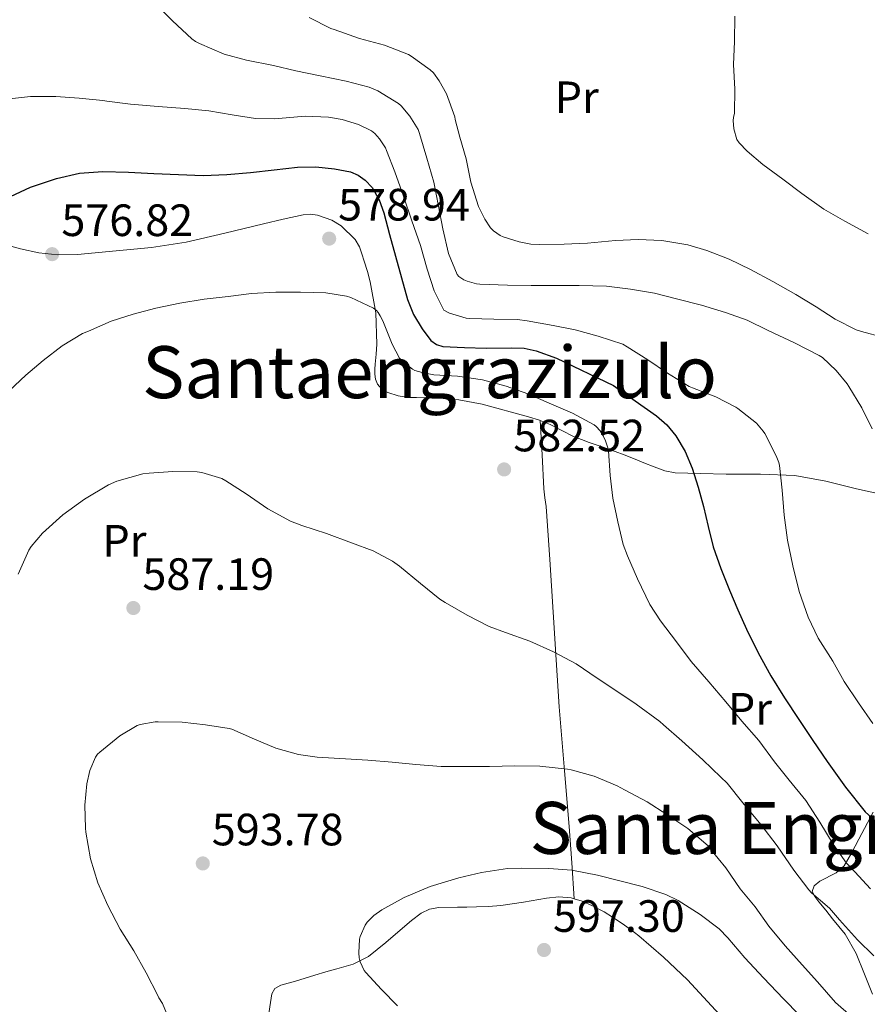
# Model space of a CAD drawing. Units: metres. Extents: x 566337 to 569776, y 4747259 to 4749606.
# Drawn here: x 569114 to 569301, y 4748448 to 4748665 of the extents above; entities that cross this region are included whole.
import ezdxf
from ezdxf.enums import TextEntityAlignment as Align

# ---------------------------------------------------------------- set-up
doc = ezdxf.new("R2010")
doc.units = ezdxf.units.M
doc.header["$MEASUREMENT"] = 0
for name, color, linetype, lineweight in [('Cota de punto acotado terreno', 7, 'Continuous', 0), ('Curva de nivel directora', 30, 'Continuous', 30), ('Curva de nivel intermedia', 30, 'Continuous', 0), ('Etiqueta de uso rústico', 92, 'Continuous', 0), ('Línea de cambio de uso (parcela vista)', 92, 'Continuous', 0), ('Punto acotado terreno (símbolo)', 7, 'Continuous', 0), ('Texto de rotulación de espacio menor sin especificar', 7, 'Continuous', 0), ('Texto de Área (paraje) menor', 7, 'Continuous', 0)]:
    doc.layers.add(name, color=color, linetype=linetype, lineweight=lineweight)
doc.styles.add('Style-Arial', font='arial.ttf')

# ---------------------------------------------------------------- blocks, each defined once
blk = doc.blocks.new('5PATER')
at = {"layer": 'Punto acotado terreno (símbolo)', "linetype": 'Continuous', "lineweight": 0}
h = blk.add_hatch(color=51, dxfattribs=at)
edge = h.paths.add_edge_path()
edge.add_ellipse((0, 0), major_axis=(-0.11, -0.111), ratio=0.999422, start_angle=0, end_angle=360)

msp = doc.modelspace()

# ---------------------------------------------------------------- linework, layer by layer
at = {"layer": 'Curva de nivel directora', "color": 30, "linetype": 'Continuous', "lineweight": 30, "elevation": 575, "flags": 128}
for points in [[(569110.65, 4748625.83), (569116.15, 4748628.41), (569121.9, 4748630.29), (569127.03, 4748631.49), (569132.2, 4748631.91), (569137.83, 4748631.69), (569143.45, 4748631.46), (569148.92, 4748631.24), (569154.4, 4748631.01), (569159.63, 4748631.18), (569164.86, 4748631.65), (569170.07, 4748632.24), (569175.26, 4748632.85), (569179.36, 4748632.88), (569183.47, 4748632.49), (569187, 4748631.77), (569188.67, 4748631.04), (569190.25, 4748629.93), (569191.77, 4748628.31), (569193.36, 4748625.64), (569194.36, 4748622.74), (569195.66, 4748617.92), (569196.96, 4748613.11), (569198.27, 4748608.34), (569199.61, 4748603.57), (569200.94, 4748600.22), (569202.83, 4748597.03), (569204.81, 4748594.49), (569206.02, 4748593.58), (569207.42, 4748593.16), (569212.23, 4748592.94), (569217.05, 4748592.77), (569222.65, 4748592.87), (569225.43, 4748592.76), (569228.11, 4748592.18), (569232.6, 4748590.6), (569245.21, 4748584.52), (569249.99, 4748581.17), (569254.76, 4748577.83), (569257.04, 4748575.82), (569258.97, 4748573.41), (569261.07, 4748569.94), (569262.62, 4748566.24), (569263.94, 4748562.01), (569265.13, 4748557.75), (569266.15, 4748553.3), (569267.26, 4748548.87)], [(569267.26, 4748548.87), (569268.95, 4748544.03), (569270.87, 4748539.27), (569272.71, 4748534.91), (569274.65, 4748530.6), (569277.22, 4748525.38), (569280.06, 4748520.31), (569283.07, 4748515.42), (569286.2, 4748510.61), (569289.32, 4748505.98), (569292.49, 4748501.38), (569296.54, 4748495.68), (569300.94, 4748490.2), (569303.81, 4748487.63)]]:
    msp.add_lwpolyline(points, dxfattribs=at)
at = {"layer": 'Curva de nivel intermedia', "color": 30, "linetype": 'Continuous', "lineweight": 0, "flags": 128}
for points, elevation in [([(569143.74, 4748669.01), (569147.57, 4748665.19), (569151.92, 4748661.19), (569152.72, 4748660.65), (569153.6, 4748660.21), (569159.05, 4748657.86), (569164, 4748656.49), (569169.96, 4748655.3), (569174.91, 4748654.18), (569180.3, 4748653.03), (569186.06, 4748651.86), (569191.12, 4748650.5), (569193.02, 4748649.72), (569197.6, 4748646.93), (569198.22, 4748646.37), (569200.14, 4748644.12), (569201.95, 4748641.14), (569202.27, 4748640.29), (569203.88, 4748634.84), (569205.42, 4748629.48), (569206.51, 4748624.21), (569207.47, 4748619.17), (569208.7, 4748613.72), (569210.64, 4748609.08), (569211, 4748608.68), (569211.61, 4748608.17), (569212.06, 4748607.89), (569212.81, 4748607.59), (569214.92, 4748607.03), (569215.6, 4748606.93), (569221.77, 4748606.76), (569226.99, 4748606.63), (569232.2, 4748606.63), (569237.64, 4748606.63), (569243.64, 4748606.47), (569248.99, 4748605.83), (569254.3, 4748604.98), (569259.18, 4748603.68), (569264.71, 4748602.28), (569269.98, 4748600.71), (569274.78, 4748598.98), (569279.45, 4748596.69), (569285.26, 4748594), (569290.71, 4748591.19), (569291.43, 4748590.69), (569294.52, 4748587.88), (569296.89, 4748584.93), (569297.26, 4748584.32), (569300.17, 4748579.62), (569302.44, 4748574.92)], 565), ([(569177.84, 4748665.96), (569182.68, 4748663.54), (569183.37, 4748663.3), (569189, 4748661.3), (569194.52, 4748659.83), (569199.8, 4748657.75), (569200.43, 4748657.38), (569204.65, 4748654.4), (569205.36, 4748653.68), (569206.65, 4748651.97), (569208.25, 4748649.03), (569210.09, 4748643.99), (569210.17, 4748643.4), (569211.23, 4748639.49), (569212.6, 4748634.66), (569213.66, 4748629.48), (569215.34, 4748624.16), (569216.7, 4748621.33), (569217.95, 4748619.43), (569218.68, 4748618.72), (569220.11, 4748617.75), (569220.76, 4748617.44), (569224.35, 4748616.29)], 560), ([(569272.08, 4748666.21), (569272, 4748660.66), (569271.74, 4748655.54), (569272.09, 4748650.12), (569272, 4748644.76), (569271.76, 4748643.84), (569271.71, 4748643.16), (569271.87, 4748641.33), (569272.49, 4748638.98), (569273.02, 4748638.24), (569274.76, 4748636.36), (569278.25, 4748633.43), (569282.68, 4748630.16), (569286.92, 4748626.98), (569291.74, 4748623.51), (569296.39, 4748620.85), (569301.55, 4748618.1)], 555), ([(569110.83, 4748647.88), (569116.17, 4748648.5), (569121.81, 4748648.5), (569126.96, 4748648.13), (569132.16, 4748647.56), (569133.09, 4748647.45), (569138.33, 4748646.77), (569144.43, 4748646.23), (569150.3, 4748645.81), (569155.64, 4748645.33), (569160.78, 4748644.42), (569166, 4748643.59), (569170.14, 4748643.51), (569171.04, 4748643.61), (569176.97, 4748644.1), (569182.11, 4748643.93), (569185.13, 4748643.41), (569188.75, 4748642.28), (569191.64, 4748640.9), (569192.4, 4748640.28), (569193.45, 4748639.08), (569194.72, 4748637.08), (569194.94, 4748636.49), (569196.84, 4748631.77), (569198.75, 4748626.42), (569200.6, 4748620.95), (569202.52, 4748615.49), (569203.98, 4748610.25), (569205.55, 4748605.49), (569207.69, 4748601.16), (569208.88, 4748600.55), (569212.6, 4748599.41), (569213.42, 4748599.37), (569218.71, 4748599.19), (569223.98, 4748599.12), (569226.09, 4748598.84), (569231.85, 4748597.81), (569236.76, 4748596.85), (569241.83, 4748595.44), (569247.26, 4748593.65), (569248.22, 4748593.12), (569252.84, 4748590.21), (569257.19, 4748587.24), (569261.99, 4748584.28), (569262.71, 4748584), (569267.82, 4748582.05), (569272.27, 4748579.76), (569272.7, 4748579.44), (569276.84, 4748576.16), (569278.36, 4748574.4), (569278.7, 4748573.88), (569281.24, 4748568.98), (569281.8, 4748567.46), (569281.95, 4748566.82), (569282.57, 4748561.4), (569282.99, 4748555.84), (569283.75, 4748550.29), (569284.9, 4748544.61), (569286.33, 4748538.96), (569288.3, 4748533.27), (569290.52, 4748528.61), (569293.75, 4748523.54), (569296.28, 4748519.01), (569299.42, 4748514.32), (569302.62, 4748509.78)], 570), ([(569224.35, 4748616.29), (569226.91, 4748615.83), (569228.84, 4748615.75), (569234.28, 4748615.78), (569239.48, 4748616.05), (569245.63, 4748616.64), (569250.68, 4748616.84), (569255.87, 4748616.58), (569261.63, 4748615.65), (569265.85, 4748614.42), (569270.83, 4748612.48), (569275.51, 4748610.21), (569280.47, 4748607.52), (569285.58, 4748604.68), (569290.03, 4748601.97), (569294.28, 4748599.24), (569298.89, 4748596.82), (569300.12, 4748596.45), (569305.05, 4748595.16)], 560), ([(569111.48, 4748583.32), (569115.16, 4748586.79), (569118.97, 4748590.05), (569123.16, 4748593.29), (569127.69, 4748596.01), (569128.99, 4748596.58), (569134.04, 4748598.76), (569138.92, 4748600.34), (569143.92, 4748601.62), (569149.24, 4748602.74), (569154.65, 4748603.61), (569159.92, 4748604.21), (569165.08, 4748604.92), (569170.44, 4748605.19), (569175.95, 4748605.21), (569181.55, 4748605.03), (569186.14, 4748604.31), (569187.1, 4748603.99), (569192.06, 4748601.64), (569192.73, 4748601.09), (569193.1, 4748600.68), (569193.6, 4748599.94), (569194.16, 4748598.82), (569196.2, 4748593.64), (569197.87, 4748590.58), (569198.36, 4748590.02), (569200.7, 4748588.13), (569201.23, 4748587.88), (569202.84, 4748587.37), (569205.47, 4748586.92), (569210.67, 4748586.6), (569216.19, 4748585.78), (569221.45, 4748584.37), (569226.25, 4748582.71), (569231.48, 4748580.4), (569236.12, 4748578.4), (569240.92, 4748575.84), (569241.35, 4748575.48), (569242.22, 4748574.5), (569242.91, 4748573.43), (569243.43, 4748572.32), (569243.95, 4748570.74), (569244.07, 4748570.05), (569244.49, 4748564.63)], 580), ([(569113.47, 4748542.82), (569115.8, 4748548.13), (569116.3, 4748548.92), (569118.86, 4748551.85), (569123.36, 4748555.89), (569128.11, 4748559.41), (569133.47, 4748562.57), (569135.28, 4748563.33), (569141.02, 4748564.97), (569142.44, 4748565.17), (569147.68, 4748565.53), (569153.05, 4748565.43), (569154.11, 4748565.27), (569158.55, 4748563.93), (569159.43, 4748563.46), (569163.88, 4748560.57), (569168.71, 4748557.21), (569173.75, 4748554.49), (569176.25, 4748553.56), (569181.69, 4748551.78), (569187.23, 4748549.72), (569191.99, 4748547.97), (569196.3, 4748545.69), (569197.83, 4748544.53), (569202.46, 4748540.76), (569206.78, 4748537.24), (569207.98, 4748536.5), (569212.81, 4748533.69), (569217.66, 4748531.21), (569221.34, 4748529.86), (569226.7, 4748527.96), (569231.96, 4748525.59), (569236.95, 4748522.95), (569241.62, 4748519.78), (569245.96, 4748516.9), (569250.22, 4748514.04), (569255.48, 4748510.2), (569256.25, 4748509.48), (569260.31, 4748505.94), (569264.95, 4748501.7), (569268.98, 4748497.88), (569270.34, 4748496.52), (569273.86, 4748492.2), (569277.83, 4748487.4), (569281.43, 4748482.72), (569285.14, 4748477.28), (569288.41, 4748472.96), (569289.05, 4748472.31), (569292.98, 4748468.92), (569295.24, 4748466.32), (569299.19, 4748461.92), (569302.84, 4748458.34)], 585), ([(569244.49, 4748564.63), (569245.05, 4748559.57), (569246.14, 4748554.4), (569247.34, 4748549.35), (569248.33, 4748546.84), (569250.54, 4748541.76), (569253.26, 4748536.08), (569255.61, 4748532.44), (569259.13, 4748527.8), (569262.42, 4748523.49), (569266.34, 4748518.98), (569270.1, 4748514.56), (569273.64, 4748510.28), (569277.34, 4748506), (569280.84, 4748501.28), (569284.12, 4748497.25), (569287.74, 4748492.72), (569290.84, 4748487.91), (569293.8, 4748483.08), (569296.79, 4748478.88), (569298.6, 4748476.92), (569302.09, 4748473.16)], 580), ([(569133.27, 4748469.51), (569131.08, 4748474.5), (569129.47, 4748479.83), (569128.39, 4748485.69), (569128.35, 4748486.58), (569128.2, 4748491.7), (569128.67, 4748496.42), (569129.34, 4748499.32), (569130.57, 4748502.33), (569131.03, 4748502.93), (569131.53, 4748503.43), (569135.95, 4748507.03), (569139.77, 4748509.32), (569140.47, 4748509.54), (569143.77, 4748510.13), (569144.41, 4748510.13), (569149.75, 4748510.04), (569154.92, 4748509.49), (569160.14, 4748508.66), (569160.76, 4748508.47), (569165.75, 4748506.25), (569170.47, 4748504.29), (569175.48, 4748502.89), (569179.59, 4748502.28), (569184.67, 4748501.99), (569190.84, 4748501.67), (569196.2, 4748501.22), (569201.46, 4748500.66), (569207.05, 4748500.26), (569212.22, 4748500.21), (569217.78, 4748500.25), (569223.37, 4748500.39), (569228.94, 4748500.34), (569235, 4748499.67), (569235.82, 4748499.51), (569240.9, 4748498.12), (569245.99, 4748495.99), (569247.61, 4748495.06), (569252.65, 4748492.39), (569257.03, 4748489.59), (569261.64, 4748486.53), (569266.14, 4748482.71), (569266.71, 4748481.97), (569270.09, 4748477.83), (569273.27, 4748473.19), (569276.54, 4748469.16), (569279.62, 4748464.93), (569283.19, 4748460.55), (569286.93, 4748456.37), (569290.37, 4748452.6), (569294.34, 4748448.05), (569297.78, 4748444.98)], 590), ([(569197.38, 4748447.29), (569193.86, 4748450.87), (569190.41, 4748454.63), (569190.06, 4748455.14), (569189.13, 4748457.03), (569188.92, 4748457.88), (569188.82, 4748459.01), (569189.02, 4748462.01), (569189.16, 4748462.63), (569190.23, 4748465.16), (569190.68, 4748465.77), (569192.18, 4748467.24), (569193.9, 4748468.5), (569198.89, 4748471.27), (569204.65, 4748473.72), (569210.98, 4748475.61), (569216.02, 4748476.76), (569221.75, 4748477.7), (569224.9, 4748477.78), (569230.86, 4748477.69), (569236.01, 4748477.29), (569241.64, 4748476.23), (569246.63, 4748474.93), (569251.53, 4748473.7), (569256.81, 4748471.93), (569259.54, 4748470.61), (569264.38, 4748467.49), (569268.57, 4748464.33), (569270.49, 4748462.31), (569274.26, 4748457.94), (569278.41, 4748453.49), (569282.82, 4748448.87), (569286.39, 4748445.22)], 595), ([(569147.42, 4748443), (569145.38, 4748447.78), (569144.58, 4748449.05), (569144.39, 4748449.56), (569141.77, 4748454.62), (569139.06, 4748459.48), (569136.04, 4748464.22), (569133.27, 4748469.51)], 590)]:
    msp.add_lwpolyline(points, dxfattribs=dict(at, elevation=elevation))
at = {"layer": 'Línea de cambio de uso (parcela vista)', "color": 92, "linetype": 'Continuous', "lineweight": 0}
for points in [[(569184.9, 4748619.83, 577.77), (569182.84, 4748621.08, 577.73), (569179.69, 4748622.21, 577.76), (569178.11, 4748622.41, 577.8), (569176.54, 4748622.28, 577.86), (569172.12, 4748621.31, 578.23), (569167.71, 4748620.29, 578.58), (569159.18, 4748618.25, 578.7), (569150.65, 4748616.25, 578.53), (569142.93, 4748615.04, 578.21), (569135.13, 4748614.33, 577.81), (569126.55, 4748613.54, 577.29), (569122.26, 4748613.47, 576.96), (569118.01, 4748613.88, 576.51), (569113.99, 4748614.76, 575.95), (569110.01, 4748615.86, 575.36)], [(569229.0002, 4748576.7605, 580.7547), (569228.8, 4748576.84, 580.77), (569226.36, 4748577.62, 580.95), (569216.14, 4748580.41, 581.57), (569210.97, 4748581.38, 581.77), (569205.74, 4748581.8, 581.84), (569203.68, 4748581.82, 581.81), (569201.63, 4748581.85, 581.78), (569200.74, 4748581.85, 581.77), (569199.85, 4748581.86, 581.76), (569197.55, 4748582.21, 581.76), (569195.29, 4748583, 581.76), (569193.97, 4748583.7, 581.76), (569192.94, 4748584.82, 581.76), (569192.5, 4748585.92, 581.73), (569192.39, 4748587.05, 581.63), (569192.42, 4748588.14, 581.52), (569192.48, 4748589.24, 581.39), (569192.65, 4748591.47, 581.12), (569192.81, 4748593.7, 580.85), (569192.6, 4748600.6, 579.72), (569191.37, 4748607.45, 578.72), (569190.73, 4748609.77, 578.64), (569190.03, 4748612.07, 578.61), (569189.53, 4748613.64, 578.53), (569188.99, 4748615.19, 578.43), (569188.01, 4748616.82, 578.17), (569184.9, 4748619.83, 577.77)], [(569236.5299, 4748470.9712, 596.2296), (569235.95, 4748478.95, 594.45), (569235.37, 4748486.93, 592.67), (569234.27, 4748500.18, 589.61), (569233.19, 4748513.43, 586.54), (569232.52, 4748523.86, 584.67), (569231.87, 4748534.39, 583.44), (569231.09, 4748546.07, 582.56), (569230.27, 4748557.75, 582.07), (569230.02, 4748559.69, 582.09), (569229.8, 4748561.64, 582.07), (569229.4, 4748569.2, 581.41), (569229.0002, 4748576.7605, 580.75)], [(569308.6999, 4748559.565, 564.006), (569307.41, 4748559.83, 564.34), (569298.99, 4748561.64, 566.5), (569292.19, 4748563.33, 568.03), (569285.37, 4748564.64, 569.54), (569277.76, 4748564.93, 571.01), (569270.11, 4748564.92, 572.67), (569264.43, 4748565.04, 574.41), (569258.89, 4748565.22, 576.32), (569256.54, 4748565.66, 577.16), (569254.19, 4748566.52, 577.97), (569251.9, 4748567.45, 578.4), (569249.61, 4748568.37, 578.54), (569247.59, 4748569.16, 578.61), (569245.56, 4748569.94, 578.7), (569242.68, 4748570.95, 579.33), (569239.8, 4748571.92, 579.97), (569238.1, 4748572.56, 580.16), (569236.39, 4748573.25, 580.31), (569233.77, 4748574.57, 580.45), (569231.16, 4748575.91, 580.59), (569229.0002, 4748576.7605, 580.7547)], [(569302.7, 4748490.15, 575.49), (569299.47, 4748484.13, 577.45), (569297.88, 4748481.09, 578.3), (569296.26, 4748478.26, 579.43), (569294.46, 4748476.68, 580.42), (569290.88, 4748474.86, 582.03), (569289.6, 4748473.87, 582.83), (569289.21, 4748472.6, 583.6), (569289.75, 4748471.46, 584.19), (569290.66, 4748470.32, 584.62), (569292.18, 4748468.44, 584.67), (569293.7, 4748466.56, 584.56), (569295.08, 4748464.86, 584.68), (569296.45, 4748463.16, 584.82), (569298.91, 4748458.86, 585.11), (569300.79, 4748454.26, 585.74), (569302.54, 4748449.9, 587.07)], [(569236.5299, 4748470.9712, 596.2256), (569235.86, 4748471.17, 596.22), (569233.11, 4748471.38, 596.14), (569230.36, 4748471.14, 596.03), (569225.32, 4748470.23, 595.8), (569220.26, 4748469.45, 595.54), (569217.56, 4748469.28, 595.32), (569214.86, 4748469.17, 595.12), (569212.75, 4748469.15, 595.07), (569210.65, 4748469.14, 595.06), (569206.52, 4748469.04, 595.06), (569204.51, 4748468.66, 595.06), (569202.63, 4748467.78, 595.06), (569200.49, 4748466.15, 595.06), (569198.49, 4748464.45, 595.06), (569194.79, 4748461.27, 595.01), (569190.98, 4748458.18, 594.9), (569187.6, 4748456.54, 594.7), (569183.94, 4748455.49, 594.5), (569181.51, 4748454.8, 594.45), (569179.08, 4748454.1, 594.4), (569176.95, 4748453.42, 594.29), (569174.84, 4748452.71, 594.13), (569171.61, 4748451.84, 593.7), (569170.26, 4748451.14, 593.48), (569169.58, 4748449.97, 593.34), (569167, 4748433.06, 592.64)], [(569290.11, 4748417.73, 599.95), (569283.68, 4748426.33, 599.49), (569277.25, 4748434.93, 599.02), (569271.3, 4748442.46, 598.59), (569261.56, 4748453.07, 597.86), (569256.31, 4748458.04, 597.49), (569250.81, 4748462.77, 597.14), (569248.87, 4748464.25, 597.03), (569246.89, 4748465.62, 596.93), (569245.01, 4748466.87, 596.69), (569243.11, 4748468.07, 596.42), (569241.85, 4748468.78, 596.31), (569240.55, 4748469.43, 596.24), (569238.26, 4748470.46, 596.24), (569236.5299, 4748470.9712, 596.2256)]]:
    msp.add_polyline3d(points, dxfattribs=at)

# ---------------------------------------------------------------- block references
at = {"layer": 'Punto acotado terreno (símbolo)', "color": 7, "linetype": 'Continuous', "lineweight": 0, "xscale": 10, "yscale": 10, "zscale": 10}
for p in [(569182.28, 4748617.03, 578.94), (569120.97, 4748613.59, 576.82), (569221, 4748565.96, 582.52), (569138.95, 4748535.3, 587.19), (569154.31, 4748478.79, 593.78), (569229.83, 4748459.65, 597.3)]:
    msp.add_blockref('5PATER', p, dxfattribs=at)

# ---------------------------------------------------------------- texts
at = {"layer": 'Cota de punto acotado terreno', "color": 7, "linetype": 'Continuous', "lineweight": 0, "style": 'Style-Arial'}
for s, p in [('578.94', (569184.27, 4748621.03, 578.94)), ('576.82', (569123.02, 4748617.59, 576.82)), ('582.52', (569223.05, 4748569.96, 582.52)), ('587.19', (569140.94, 4748539.3, 587.19)), ('593.78', (569156.3, 4748482.79, 593.78)), ('597.30', (569231.82, 4748463.65, 597.3))]:
    msp.add_text(s, height=7, dxfattribs=at).set_placement(p)
at = {"layer": 'Etiqueta de uso rústico', "color": 92, "linetype": 'Continuous', "lineweight": 0, "style": 'Style-Arial'}
for p in [(569237.0755, 4748648.29, 556.18), (569136.9755, 4748550.18, 585.91), (569275.4055, 4748513, 579.69)]:
    msp.add_text('Pr', height=7, dxfattribs=at).set_placement(p, align=Align.MIDDLE_CENTER)
at = {"layer": 'Texto de rotulación de espacio menor sin especificar', "color": 7, "linetype": 'Continuous', "lineweight": 0, "style": 'Style-Arial'}
msp.add_text('Santaengrazizulo', height=11.5, dxfattribs=at).set_placement((569204.512, 4748587.48, 582), align=Align.MIDDLE_CENTER)
at = {"layer": 'Texto de Área (paraje) menor', "color": 7, "linetype": 'Continuous', "lineweight": 0, "style": 'Style-Arial'}
msp.add_text('Santa Engracia', height=11.5, dxfattribs=at).set_placement((569281.5361, 4748486.64, 591.3), align=Align.MIDDLE_CENTER)

doc.saveas('drawing.dxf')
